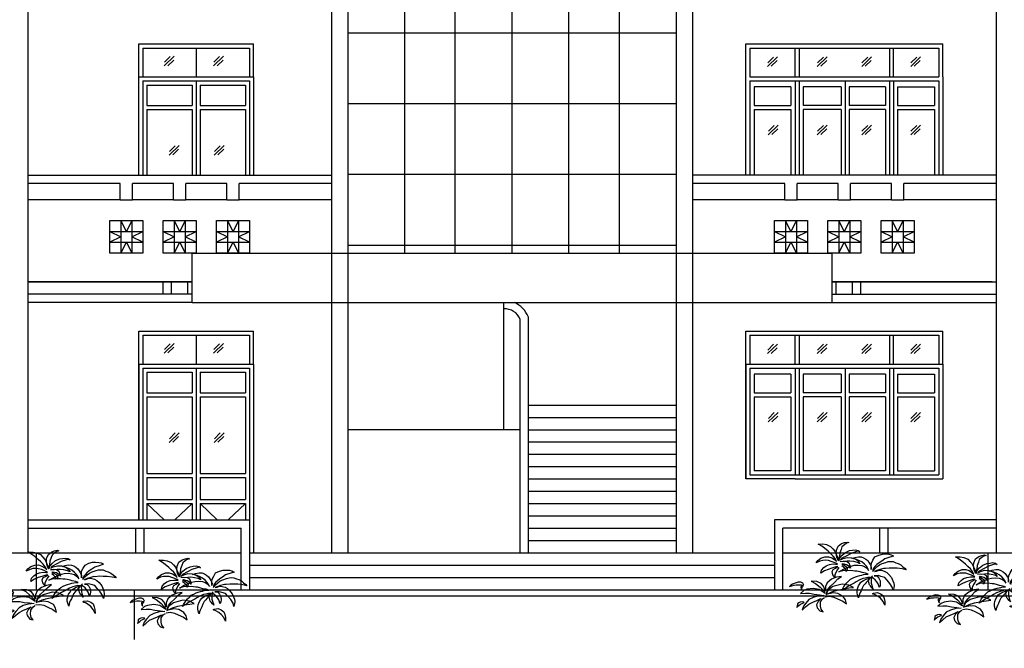
# Model space of a CAD drawing. Extents: x 1001570 to 1336582, y -3430 to 131379.
# Drawn here: x 1054886 to 1066886, y 104381 to 112041 of the extents above; entities that cross this region are included whole.
import ezdxf

# ---------------------------------------------------------------- set-up
doc = ezdxf.new("R2010")
doc.units = 0
doc.header["$LTSCALE"] = 100
doc.header["$MEASUREMENT"] = 0
doc.layers.get('0').update_dxf_attribs({"linetype": 'CONTINUOUS'})
for name, color, linetype in [('COT', 231, 'CONTINUOUS'), ('CUADI', 31, 'CONTINUOUS'), ('DIM', 251, 'CONTINUOUS'), ('THAY', 7, 'CONTINUOUS'), ('TRUC', 251, 'CONTINUOUS'), ('TUONG', 1, 'CONTINUOUS')]:
    doc.layers.add(name, color=color, linetype=linetype)

# ---------------------------------------------------------------- blocks, each defined once
blk = doc.blocks.new('CAY39')
at = {"color": 3}
for points in [[(-68, 452), (-96, 430), (-125, 406), (-157, 371), (-169, 335), (-185, 381), (-179, 429), (-154, 453), (-117, 458), (-79, 470), (-107, 475), (-168, 475), (-222, 476), (-280, 472), (-343, 458), (-317, 498), (-275, 521), (-232, 535), (-182, 535), (-130, 527), (-93, 512), (-71, 504), (-84, 518), (-110, 545), (-143, 571), (-177, 596), (-211, 610), (-255, 623), (-297, 626), (-358, 619), (-324, 643), (-274, 662), (-211, 663), (-159, 648), (-120, 617), (-90, 580), (-71, 544), (-79, 591), (-93, 634), (-117, 680), (-140, 723), (-174, 780), (-203, 821), (-241, 867), (-177, 847), (-131, 822), (-87, 780), (-65, 734), (-50, 694), (-45, 649), (-41, 600), (-44, 550), (-47, 568), (-47, 603), (-39, 655), (-21, 701), (22, 747), (80, 766), (122, 767), (162, 761), (183, 746), (149, 747), (114, 738), (70, 720), (45, 689), (11, 648), (-9, 600), (-38, 565), (-35, 544), (-10, 580), (34, 606), (93, 628), (157, 633), (198, 625), (241, 616), (275, 596), (293, 571), (280, 582), (244, 588), (165, 588), (94, 577), (14, 565), (-9, 547), (31, 554), (93, 550), (148, 528), (200, 492), (227, 453), (238, 406), (209, 435), (162, 464), (113, 487), (74, 499), (30, 507), (-21, 527), (19, 521), (65, 502), (88, 470), (90, 427), (88, 391), (76, 418), (48, 455), (2, 484), (-13, 482), (4, 472), (42, 427), (45, 394), (16, 365), (19, 397), (-1, 435), (-21, 463), (-21, 463)], [(-628, 375), (-633, 404), (-658, 427), (-692, 439), (-738, 442), (-778, 438), (-808, 432), (-830, 421), (-796, 421), (-761, 417), (-734, 412), (-693, 401), (-665, 388), (-640, 374), (-660, 373), (-677, 365), (-682, 353), (-682, 333), (-674, 313), (-672, 332), (-662, 347), (-653, 359), (-640, 367), (-629, 369)], [(341, 169), (320, 146), (313, 120), (302, 88), (300, 58), (300, 18), (300, 0), (291, 23), (278, 54), (271, 72), (271, 110), (277, 133), (291, 153), (316, 167), (352, 185), (289, 155), (266, 137), (235, 122), (215, 110), (185, 92), (156, 61), (131, 32), (106, 11), (91, -9), (75, -29), (61, -54), (61, -25), (64, 18), (75, 50), (90, 75), (113, 110), (144, 131), (167, 151), (208, 160), (250, 169), (296, 169), (313, 171), (280, 183), (241, 187), (208, 190), (153, 187), (102, 176), (68, 169), (25, 164), (-17, 155), (-56, 146), (-94, 135), (-135, 126), (-110, 147), (-85, 171), (-58, 189), (-29, 208), (10, 226), (39, 239), (77, 244), (115, 248), (147, 248), (180, 246), (210, 244), (237, 241), (268, 237), (284, 232), (302, 225), (271, 250), (226, 275), (203, 293), (162, 318), (136, 329), (106, 343), (75, 358), (32, 370), (-4, 385), (-47, 390), (-90, 392), (-11, 408), (55, 413), (108, 415), (151, 412), (205, 397), (255, 374), (287, 349), (309, 320), (318, 295), (325, 273), (325, 304), (316, 341), (298, 379), (271, 422), (244, 449), (212, 480), (178, 503), (153, 518), (198, 516), (250, 509), (287, 494), (316, 471), (340, 442), (358, 413), (367, 377), (374, 350), (376, 329), (376, 304), (365, 275), (383, 325), (399, 363), (433, 397), (474, 431), (536, 437), (590, 435), (631, 422), (676, 404), (705, 385), (726, 365), (730, 356), (678, 356), (600, 358), (548, 343), (505, 332), (464, 316), (435, 302), (404, 284), (385, 262), (377, 243), (419, 270), (458, 288), (500, 300), (541, 305), (599, 305), (635, 304), (663, 295), (701, 282), (732, 253), (759, 234), (789, 203), (811, 167), (832, 135), (841, 111), (789, 142), (724, 173), (671, 192), (617, 212), (564, 223), (541, 232), (483, 235), (440, 237), (401, 232), (428, 230), (467, 232), (503, 217), (537, 194), (564, 165), (584, 126), (606, 70), (609, 20), (609, -14), (604, -49), (591, -79), (570, -111), (572, -63), (557, -2), (534, 56), (514, 104), (467, 137), (437, 158), (377, 174), (415, 156), (430, 124), (433, 81), (424, 40), (410, 11), (392, -5), (394, 16), (392, 47), (383, 81), (370, 119), (356, 144), (340, 162)], [(-388, 116), (-327, 103), (-275, 72), (-230, 30), (-171, -27), (-134, -80), (-127, -21), (-141, 36), (-200, 101), (-265, 132), (-365, 143), (-275, 153), (-197, 151), (-92, 137), (-24, 126), (38, 113), (-14, 167), (-100, 210), (-238, 218), (-327, 189), (-357, 156), (-322, 202), (-270, 237), (-203, 267), (-133, 302), (-73, 318), (-146, 332), (-224, 326), (-300, 299), (-341, 253), (-359, 191), (-365, 267), (-384, 318), (-435, 361), (-508, 391), (-459, 342), (-414, 270), (-384, 207), (-376, 162), (-438, 243), (-516, 283), (-605, 302), (-654, 299), (-713, 275), (-643, 256), (-586, 237), (-530, 202), (-459, 170), (-400, 140), (-478, 159), (-559, 162), (-624, 153), (-686, 118), (-730, 86), (-768, 40), (-705, 67), (-646, 89), (-584, 97), (-524, 102), (-457, 110), (-508, 83), (-546, 45), (-549, 2), (-530, -52), (-486, -79), (-503, -36), (-497, 10), (-476, 67), (-435, 99), (-400, 110)]]:
    blk.add_lwpolyline(points, dxfattribs=at)
for points in [[(-708, 140), (-730, 153), (-757, 158), (-779, 156), (-799, 147), (-807, 134), (-817, 120), (-828, 99), (-806, 111), (-788, 119), (-760, 127), (-735, 130), (-716, 133), (-704, 133)], [(288, -57), (344, -69), (380, -101), (407, -137), (407, -180), (403, -224), (388, -276), (380, -216), (360, -161), (336, -125), (304, -89), (284, -73), (272, -61)]]:
    blk.add_lwpolyline(points, close=True, dxfattribs=at)

msp = doc.modelspace()

# ---------------------------------------------------------------- linework, layer by layer
at = {"layer": 'COT', "color": 0}
for p, q in [((1056119.4548, 109595.4894), (1056119.4548, 109195.4894)), ((1056186.1215, 109462.156), (1056119.4548, 109595.4894)), ((1056252.7881, 109595.4894), (1056186.1215, 109462.156)), ((1056252.7881, 109595.4894), (1056252.7881, 109195.4894)), ((1056769.4548, 109595.4894), (1056769.4548, 109195.4894)), ((1056836.1215, 109462.156), (1056769.4548, 109595.4894)), ((1056902.7881, 109595.4894), (1056836.1215, 109462.156)), ((1056902.7881, 109595.4894), (1056902.7881, 109195.4894)), ((1057419.4548, 109595.4894), (1057419.4548, 109195.4894)), ((1057486.1215, 109462.156), (1057419.4548, 109595.4894)), ((1057552.7881, 109595.4894), (1057486.1215, 109462.156)), ((1057552.7881, 109595.4894), (1057552.7881, 109195.4894)), ((1064219.4548, 109595.4894), (1064219.4548, 109195.4894)), ((1064286.1215, 109462.156), (1064219.4548, 109595.4894)), ((1064352.7881, 109595.4894), (1064286.1215, 109462.156)), ((1064352.7881, 109595.4894), (1064352.7881, 109195.4894)), ((1064869.4548, 109595.4894), (1064869.4548, 109195.4894)), ((1064936.1215, 109462.156), (1064869.4548, 109595.4894)), ((1065002.7881, 109595.4894), (1064936.1215, 109462.156)), ((1065002.7881, 109595.4894), (1065002.7881, 109195.4894)), ((1065519.4548, 109595.4894), (1065519.4548, 109195.4894)), ((1065586.1215, 109462.156), (1065519.4548, 109595.4894)), ((1065652.7881, 109595.4894), (1065586.1215, 109462.156)), ((1065652.7881, 109595.4894), (1065652.7881, 109195.4894)), ((1055986.1215, 109462.156), (1056386.1215, 109462.156)), ((1055986.1215, 109462.156), (1056119.4548, 109395.4894)), ((1056252.7881, 109395.4894), (1056386.1215, 109462.156)), ((1056636.1215, 109462.156), (1057036.1215, 109462.156)), ((1056636.1215, 109462.156), (1056769.4548, 109395.4894)), ((1056902.7881, 109395.4894), (1057036.1215, 109462.156)), ((1057286.1215, 109462.156), (1057686.1215, 109462.156)), ((1057286.1215, 109462.156), (1057419.4548, 109395.4894)), ((1057552.7881, 109395.4894), (1057686.1215, 109462.156)), ((1064086.1215, 109462.156), (1064486.1215, 109462.156)), ((1064086.1215, 109462.156), (1064219.4548, 109395.4894)), ((1064352.7881, 109395.4894), (1064486.1215, 109462.156)), ((1064736.1215, 109462.156), (1065136.1215, 109462.156)), ((1064736.1215, 109462.156), (1064869.4548, 109395.4894)), ((1065002.7881, 109395.4894), (1065136.1215, 109462.156)), ((1065386.1215, 109462.156), (1065786.1215, 109462.156)), ((1065386.1215, 109462.156), (1065519.4548, 109395.4894)), ((1065652.7881, 109395.4894), (1065786.1215, 109462.156)), ((1056119.4548, 109395.4894), (1055986.1215, 109328.8227)), ((1055986.1215, 109328.8227), (1056386.1215, 109328.8227)), ((1056119.4548, 109195.4894), (1056186.1215, 109328.8227)), ((1056186.1215, 109328.8227), (1056252.7881, 109195.4894)), ((1056386.1215, 109328.8227), (1056252.7881, 109395.4894)), ((1056769.4548, 109395.4894), (1056636.1215, 109328.8227)), ((1056636.1215, 109328.8227), (1057036.1215, 109328.8227)), ((1056769.4548, 109195.4894), (1056836.1215, 109328.8227)), ((1056836.1215, 109328.8227), (1056902.7881, 109195.4894)), ((1057036.1215, 109328.8227), (1056902.7881, 109395.4894)), ((1057419.4548, 109395.4894), (1057286.1215, 109328.8227)), ((1057286.1215, 109328.8227), (1057686.1215, 109328.8227)), ((1057419.4548, 109195.4894), (1057486.1215, 109328.8227)), ((1057486.1215, 109328.8227), (1057552.7881, 109195.4894)), ((1057686.1215, 109328.8227), (1057552.7881, 109395.4894)), ((1064219.4548, 109395.4894), (1064086.1215, 109328.8227)), ((1064086.1215, 109328.8227), (1064486.1215, 109328.8227)), ((1064219.4548, 109195.4894), (1064286.1215, 109328.8227)), ((1064286.1215, 109328.8227), (1064352.7881, 109195.4894)), ((1064486.1215, 109328.8227), (1064352.7881, 109395.4894)), ((1064869.4548, 109395.4894), (1064736.1215, 109328.8227)), ((1064736.1215, 109328.8227), (1065136.1215, 109328.8227)), ((1064869.4548, 109195.4894), (1064936.1215, 109328.8227)), ((1064936.1215, 109328.8227), (1065002.7881, 109195.4894)), ((1065136.1215, 109328.8227), (1065002.7881, 109395.4894)), ((1065519.4548, 109395.4894), (1065386.1215, 109328.8227)), ((1065386.1215, 109328.8227), (1065786.1215, 109328.8227)), ((1065519.4548, 109195.4894), (1065586.1215, 109328.8227)), ((1065586.1215, 109328.8227), (1065652.7881, 109195.4894)), ((1065786.1215, 109328.8227), (1065652.7881, 109395.4894))]:
    msp.add_line(p, q, dxfattribs=at)
at = {"layer": 'CUADI', "color": 0}
for p, q in [((1059577.7881, 119645.4894), (1059577.7881, 109195.4894)), ((1060194.4548, 109195.4894), (1060194.4548, 119645.4894)), ((1060886.1215, 109195.4894), (1060886.1215, 119645.4894)), ((1061577.7881, 109195.4894), (1061577.7881, 119645.4894)), ((1062194.4548, 109195.4894), (1062194.4548, 119645.4894)), ((1058886.1215, 111882.9894), (1062886.1215, 111882.9894)), ((1058886.1215, 111020.4894), (1062886.1215, 111020.4894)), ((1056111.1215, 109845.4894), (1056111.1215, 110045.4894)), ((1056261.1215, 109845.4894), (1056261.1215, 110045.4894)), ((1056761.1215, 109845.4894), (1056761.1215, 110045.4894)), ((1056911.1215, 109845.4894), (1056911.1215, 110045.4894)), ((1057411.1215, 109845.4894), (1057411.1215, 110045.4894)), ((1057561.1215, 109845.4894), (1057561.1215, 110045.4894)), ((1058886.1215, 110157.9894), (1062886.1215, 110157.9894)), ((1064211.1215, 109845.4894), (1064211.1215, 110045.4894)), ((1064361.1215, 109845.4894), (1064361.1215, 110045.4894)), ((1064861.1215, 109845.4894), (1064861.1215, 110045.4894)), ((1065011.1215, 109845.4894), (1065011.1215, 110045.4894)), ((1065511.1215, 109845.4894), (1065511.1215, 110045.4894)), ((1065661.1215, 109845.4894), (1065661.1215, 110045.4894)), ((1056111.1215, 109845.4894), (1056261.1215, 109845.4894)), ((1056761.1215, 109845.4894), (1056911.1215, 109845.4894)), ((1057411.1215, 109845.4894), (1057561.1215, 109845.4894)), ((1064211.1215, 109845.4894), (1064361.1215, 109845.4894)), ((1064861.1215, 109845.4894), (1065011.1215, 109845.4894)), ((1065511.1215, 109845.4894), (1065661.1215, 109845.4894)), ((1058886.1215, 109295.4894), (1062886.1215, 109295.4894)), ((1056636.1215, 108695.4894), (1056636.1215, 108845.4894)), ((1056736.1215, 108695.4894), (1056736.1215, 108845.4894)), ((1056936.1215, 108695.4894), (1056936.1215, 108845.4894)), ((1064836.1215, 108695.4894), (1064836.1215, 108845.4894)), ((1065036.1215, 108695.4894), (1065036.1215, 108845.4894)), ((1065136.1215, 108695.4894), (1065136.1215, 108845.4894)), ((1060986.1215, 107045.4894), (1058886.1215, 107045.4894)), ((1054986.1215, 105945.4894), (1057686.1215, 105945.4894)), ((1054986.1215, 105845.4894), (1057586.1215, 105845.4894)), ((1057686.1215, 105945.4894), (1057686.1215, 105095.4894)), ((1064086.1215, 105945.4894), (1064086.1215, 105095.4894)), ((1066786.1215, 105945.4894), (1064086.1215, 105945.4894)), ((1066786.1215, 105845.4894), (1064186.1215, 105845.4894)), ((1055086.1215, 105545.4894), (1055086.1215, 105095.4894)), ((1066686.1215, 105545.4894), (1066686.1215, 105095.4894))]:
    msp.add_line(p, q, dxfattribs=at)
for points in [[(1054986.1215, 110145.4894), (1058686.1215, 110145.4894)], [(1056111.1215, 110045.4894), (1054986.1215, 110045.4894)], [(1056761.1215, 110045.4894), (1056261.1215, 110045.4894)], [(1057411.1215, 110045.4894), (1056911.1215, 110045.4894)], [(1058686.1215, 110045.4894), (1057561.1215, 110045.4894)], [(1066786.1215, 110145.4894), (1063086.1215, 110145.4894)], [(1064211.1215, 110045.4894), (1063086.1215, 110045.4894)], [(1064861.1215, 110045.4894), (1064361.1215, 110045.4894)], [(1065511.1215, 110045.4894), (1065011.1215, 110045.4894)], [(1066786.1215, 110045.4894), (1065661.1215, 110045.4894)], [(1056111.1215, 109845.4894), (1054986.1215, 109845.4894)], [(1056761.1215, 109845.4894), (1056261.1215, 109845.4894)], [(1057411.1215, 109845.4894), (1056911.1215, 109845.4894)], [(1058686.1215, 109845.4894), (1057561.1215, 109845.4894)], [(1064211.1215, 109845.4894), (1063086.1215, 109845.4894)], [(1064861.1215, 109845.4894), (1064361.1215, 109845.4894)], [(1065511.1215, 109845.4894), (1065011.1215, 109845.4894)], [(1066786.1215, 109845.4894), (1065661.1215, 109845.4894)], [(1056986.1215, 108845.4894), (1054986.1215, 108845.4894)], [(1054986.1215, 108845.4894), (1055086.1215, 108845.4894)], [(1055036.1215, 108845.4894), (1056986.1215, 108845.4894)], [(1055036.1215, 108845.4894), (1056986.1215, 108845.4894)], [(1066736.1215, 108845.4894), (1064786.4312, 108845.4894)], [(1064786.4312, 108845.4894), (1066786.1215, 108845.4894)], [(1056986.1215, 108695.4894), (1054986.1215, 108695.4894)], [(1064786.4312, 108695.4894), (1066786.1215, 108695.4894)], [(1056986.1215, 108595.4894), (1054986.1215, 108595.4894)], [(1060786.1215, 107045.4894), (1060786.1215, 108595.4894)], [(1064786.4312, 108595.4894), (1066786.1215, 108595.4894)], [(1060986.1215, 105545.4894), (1060986.1215, 108390.8643)], [(1061086.1215, 105545.4894), (1061086.1215, 108418.4064)], [(1061086.1215, 107345.4894), (1062886.1215, 107345.4894)], [(1061086.1215, 107195.4894), (1062886.1215, 107195.4894)], [(1061086.1215, 107045.4894), (1062886.1215, 107045.4894)], [(1061086.1215, 106895.4894), (1062886.1215, 106895.4894)], [(1061086.1215, 106745.4894), (1062886.1215, 106745.4894)], [(1061086.1215, 106595.4894), (1062886.1215, 106595.4894)], [(1061086.1215, 106445.4894), (1062886.1215, 106445.4894)], [(1061086.1215, 106295.4894), (1062886.1215, 106295.4894)], [(1061086.1215, 106145.4894), (1062886.1215, 106145.4894)], [(1061086.1215, 105995.4894), (1062886.1215, 105995.4894)], [(1056302.7881, 105545.4894), (1056302.7881, 105845.4894)], [(1056402.7881, 105545.4894), (1056402.7881, 105845.4894)], [(1057586.1215, 105095.4894), (1057586.1215, 105845.4894)], [(1061086.1215, 105845.4894), (1062886.1215, 105845.4894)], [(1064186.1215, 105095.4894), (1064186.1215, 105845.4894)], [(1065369.4548, 105545.4894), (1065369.4548, 105845.4894)], [(1065469.4548, 105545.4894), (1065469.4548, 105845.4894)], [(1061086.1215, 105695.4894), (1062886.1215, 105695.4894)], [(1057686.1215, 105395.4894), (1064086.1215, 105395.4894)], [(1057686.1215, 105245.4894), (1064086.1215, 105245.4894)], [(1031156.1215, 105095.4894), (1057686.1215, 105095.4894)], [(1056286.1215, 104487.8495), (1056286.1215, 105095.4894)], [(1057686.1215, 105095.4894), (1077486.1215, 105095.4894)]]:
    msp.add_lwpolyline(points, dxfattribs=at)
for centre, radius, start, end in [((1060792.113, 108309.0025), 210.5722, 22.8772946, 91.63049085), ((1060781.2845, 108292.8366), 329.6867, 22.38796097, 66.63558108)]:
    msp.add_arc(centre, radius, start, end, dxfattribs=at)
at = {"layer": 'DIM', "color": 0}
for p, q in [((1056336.1215, 111745.4894), (1057736.1215, 111745.4894)), ((1057736.1215, 111345.4894), (1057736.1215, 111745.4894)), ((1066136.1215, 111345.4894), (1066136.1215, 111745.4894)), ((1056386.1215, 111695.4894), (1057686.1215, 111695.4894)), ((1056386.1215, 111695.4894), (1056386.1215, 111345.4894)), ((1057036.1215, 111695.4894), (1057036.1215, 111345.4894)), ((1057686.1215, 111695.4894), (1057686.1215, 111345.4894)), ((1063786.1215, 111695.4894), (1066086.1215, 111695.4894)), ((1063786.1215, 111695.4894), (1063786.1215, 111345.4894)), ((1064336.1215, 111345.4894), (1064336.1215, 111695.4894)), ((1064386.1215, 111695.4894), (1064386.1215, 111345.4894)), ((1065486.1215, 111695.4894), (1065486.1215, 111345.4894)), ((1065536.1215, 111345.4894), (1065536.1215, 111695.4894)), ((1066086.1215, 111695.4894), (1066086.1215, 111345.4894)), ((1056646.6252, 111478.5858), (1056767.3359, 111595.9632)), ((1056649.7216, 111522.156), (1056720.4323, 111592.8667)), ((1056690.265, 111480.4613), (1056762.9275, 111549.1647)), ((1057247.6917, 111478.5858), (1057368.4024, 111595.9632)), ((1057250.7881, 111522.156), (1057321.4988, 111592.8667)), ((1057291.3315, 111480.4613), (1057363.994, 111549.1647)), ((1064000.3583, 111471.9192), (1064121.069, 111589.2965)), ((1064003.4548, 111515.4894), (1064074.1655, 111586.2001)), ((1064043.9982, 111473.7946), (1064116.6607, 111542.498)), ((1064607.025, 111471.9192), (1064727.7357, 111589.2965)), ((1064610.1215, 111515.4894), (1064680.8321, 111586.2001)), ((1064650.6648, 111473.7946), (1064723.3274, 111542.498)), ((1065147.6917, 111471.9192), (1065268.4024, 111589.2965)), ((1065150.7881, 111515.4894), (1065221.4988, 111586.2001)), ((1065191.3315, 111473.7946), (1065263.994, 111542.498)), ((1065745.6917, 111471.9192), (1065866.4024, 111589.2965)), ((1065748.7881, 111515.4894), (1065819.4988, 111586.2001)), ((1065789.3315, 111473.7946), (1065861.994, 111542.498)), ((1056336.1215, 111345.4894), (1057736.1215, 111345.4894)), ((1056386.1215, 111295.4894), (1056386.1215, 110145.4894)), ((1056386.1215, 111295.4894), (1057686.1215, 111295.4894)), ((1056436.1215, 111245.4894), (1056436.1215, 110995.4894)), ((1056436.1215, 111245.4894), (1056986.1215, 111245.4894)), ((1056986.1215, 111245.4894), (1056986.1215, 110995.4894)), ((1057036.1215, 111295.4894), (1057036.1215, 110145.4894)), ((1057086.1215, 111245.4894), (1057086.1215, 110995.4894)), ((1057086.1215, 111245.4894), (1057636.1215, 111245.4894)), ((1057636.1215, 111245.4894), (1057636.1215, 110995.4894)), ((1057686.1215, 111295.4894), (1057686.1215, 110145.4894)), ((1057736.1215, 111345.4894), (1057736.1215, 110145.4894)), ((1063786.1215, 111345.4894), (1066086.1215, 111345.4894)), ((1063786.1215, 111295.4894), (1066086.1215, 111295.4894)), ((1063786.1215, 111295.4894), (1063786.1215, 110145.4894)), ((1064336.1215, 111295.4894), (1064336.1215, 110145.4894)), ((1064386.1215, 111295.4894), (1064386.1215, 110145.4894)), ((1064946.1215, 111295.4894), (1064946.1215, 110145.4894)), ((1065486.1215, 111295.4894), (1065486.1215, 110145.4894)), ((1065536.1215, 111295.4894), (1065536.1215, 110145.4894)), ((1066086.1215, 111295.4894), (1066086.1215, 110145.4894)), ((1066136.1215, 111345.4894), (1066136.1215, 110145.4894)), ((1063836.1215, 111222.156), (1063836.1215, 110995.4894)), ((1064286.1215, 111222.156), (1063836.1215, 111222.156)), ((1064286.1215, 111222.156), (1064286.1215, 110995.4894)), ((1064896.1215, 111222.156), (1064436.1215, 111222.156)), ((1064436.1215, 111222.156), (1064436.1215, 110995.4894)), ((1064896.1215, 111222.156), (1064896.1215, 110995.4894)), ((1064996.1215, 111222.156), (1064996.1215, 110995.4894)), ((1065436.1215, 111222.156), (1064996.1215, 111222.156)), ((1065436.1215, 111222.156), (1065436.1215, 110995.4894)), ((1065586.1215, 111222.156), (1065586.1215, 110995.4894)), ((1065586.1215, 111222.156), (1066036.1215, 111222.156)), ((1066036.1215, 111222.156), (1066036.1215, 110995.4894)), ((1056436.1215, 110995.4894), (1056986.1215, 110995.4894)), ((1056436.1215, 110945.4894), (1056986.1215, 110945.4894)), ((1056436.1215, 110945.4894), (1056436.1215, 110145.4894)), ((1056986.1215, 110945.4894), (1056986.1215, 110145.4894)), ((1057086.1215, 110995.4894), (1057636.1215, 110995.4894)), ((1057086.1215, 110945.4894), (1057636.1215, 110945.4894)), ((1057086.1215, 110945.4894), (1057086.1215, 110145.4894)), ((1057636.1215, 110945.4894), (1057636.1215, 110145.4894)), ((1063836.1215, 110995.4894), (1064286.1215, 110995.4894)), ((1063836.1215, 110945.4894), (1064286.1215, 110945.4894)), ((1063836.1215, 110945.4894), (1063836.1215, 110145.4894)), ((1064286.1215, 110945.4894), (1064286.1215, 110145.4894)), ((1064896.1215, 110995.4894), (1064436.1215, 110995.4894)), ((1064896.1215, 110945.4894), (1064436.1215, 110945.4894)), ((1064436.1215, 110945.4894), (1064436.1215, 110145.4894)), ((1064896.1215, 110945.4894), (1064896.1215, 110145.4894)), ((1065436.1215, 110995.4894), (1064996.1215, 110995.4894)), ((1064996.1215, 110945.4894), (1064996.1215, 110145.4894)), ((1065436.1215, 110945.4894), (1064996.1215, 110945.4894)), ((1065436.1215, 110945.4894), (1065436.1215, 110145.4894)), ((1065586.1215, 110995.4894), (1066036.1215, 110995.4894)), ((1065586.1215, 110945.4894), (1065586.1215, 110145.4894)), ((1065586.1215, 110945.4894), (1066036.1215, 110945.4894)), ((1066036.1215, 110945.4894), (1066036.1215, 110145.4894)), ((1064009.025, 110639.2525), (1064129.7357, 110756.6298)), ((1064012.1215, 110682.8227), (1064082.8321, 110753.5334)), ((1064052.6648, 110641.1279), (1064125.3274, 110709.8313)), ((1064607.025, 110639.2525), (1064727.7357, 110756.6298)), ((1064610.1215, 110682.8227), (1064680.8321, 110753.5334)), ((1064650.6648, 110641.1279), (1064723.3274, 110709.8313)), ((1065147.6917, 110639.2525), (1065268.4024, 110756.6298)), ((1065150.7881, 110682.8227), (1065221.4988, 110753.5334)), ((1065191.3315, 110641.1279), (1065263.994, 110709.8313)), ((1065745.6917, 110639.2525), (1065866.4024, 110756.6298)), ((1065748.7881, 110682.8227), (1065819.4988, 110753.5334)), ((1065789.3315, 110641.1279), (1065861.994, 110709.8313)), ((1056336.1215, 107845.4894), (1056336.1215, 108245.4894)), ((1056336.1215, 108245.4894), (1057736.1215, 108245.4894)), ((1057736.1215, 107845.4894), (1057736.1215, 108245.4894)), ((1063736.1215, 107845.4894), (1063736.1215, 108245.4894)), ((1066136.1215, 107845.4894), (1066136.1215, 108245.4894)), ((1056386.1215, 108195.4894), (1056386.1215, 107845.4894)), ((1056386.1215, 108195.4894), (1057686.1215, 108195.4894)), ((1057036.1215, 108195.4894), (1057036.1215, 107845.4894)), ((1057686.1215, 108195.4894), (1057686.1215, 107845.4894)), ((1063786.1215, 108195.4894), (1066086.1215, 108195.4894)), ((1063786.1215, 108195.4894), (1063786.1215, 107845.4894)), ((1064336.1215, 107845.4894), (1064336.1215, 108195.4894)), ((1064386.1215, 108195.4894), (1064386.1215, 107845.4894)), ((1065486.1215, 108195.4894), (1065486.1215, 107845.4894)), ((1065536.1215, 107845.4894), (1065536.1215, 108195.4894)), ((1066086.1215, 108195.4894), (1066086.1215, 107845.4894)), ((1056646.6252, 107978.5858), (1056767.3359, 108095.9632)), ((1056649.7216, 108022.156), (1056720.4323, 108092.8667)), ((1056690.265, 107980.4613), (1056762.9275, 108049.1647)), ((1057247.6917, 107978.5858), (1057368.4024, 108095.9632)), ((1057250.7881, 108022.156), (1057321.4988, 108092.8667)), ((1057291.3315, 107980.4613), (1057363.994, 108049.1647)), ((1064000.3583, 107971.9192), (1064121.069, 108089.2965)), ((1064003.4548, 108015.4894), (1064074.1655, 108086.2001)), ((1064043.9982, 107973.7946), (1064116.6607, 108042.498)), ((1064607.025, 107971.9192), (1064727.7357, 108089.2965)), ((1064610.1215, 108015.4894), (1064680.8321, 108086.2001)), ((1064650.6648, 107973.7946), (1064723.3274, 108042.498)), ((1065147.6917, 107971.9192), (1065268.4024, 108089.2965)), ((1065150.7881, 108015.4894), (1065221.4988, 108086.2001)), ((1065191.3315, 107973.7946), (1065263.994, 108042.498)), ((1065745.6917, 107971.9192), (1065866.4024, 108089.2965)), ((1065748.7881, 108015.4894), (1065819.4988, 108086.2001)), ((1065789.3315, 107973.7946), (1065861.994, 108042.498)), ((1056336.1215, 107845.4894), (1056336.1215, 105945.4894)), ((1056336.1215, 107845.4894), (1057736.1215, 107845.4894)), ((1056386.1215, 107795.4894), (1056386.1215, 105945.4894)), ((1056386.1215, 107795.4894), (1057686.1215, 107795.4894)), ((1057036.1215, 107795.4894), (1057036.1215, 105945.4894)), ((1057686.1215, 107795.4894), (1057686.1215, 105545.4894)), ((1057736.1215, 107845.4894), (1057736.1215, 105545.4894)), ((1063736.1215, 107845.4894), (1063736.1215, 106445.4894)), ((1063786.1215, 107845.4894), (1066086.1215, 107845.4894)), ((1063786.1215, 107795.4894), (1066086.1215, 107795.4894)), ((1063786.1215, 107795.4894), (1063786.1215, 106495.4894)), ((1064336.1215, 107795.4894), (1064336.1215, 106495.4894)), ((1064386.1215, 107795.4894), (1064386.1215, 106495.4894)), ((1064946.1215, 107795.4894), (1064946.1215, 106495.4894)), ((1065486.1215, 107795.4894), (1065486.1215, 106495.4894)), ((1065536.1215, 107795.4894), (1065536.1215, 106495.4894)), ((1066086.1215, 107795.4894), (1066086.1215, 106495.4894)), ((1066136.1215, 107845.4894), (1066136.1215, 106445.4894)), ((1056436.1215, 107745.4894), (1056986.1215, 107745.4894)), ((1056436.1215, 107745.4894), (1056436.1215, 107495.4894)), ((1056986.1215, 107745.4894), (1056986.1215, 107495.4894)), ((1057086.1215, 107745.4894), (1057086.1215, 107495.4894)), ((1057086.1215, 107745.4894), (1057636.1215, 107745.4894)), ((1057636.1215, 107745.4894), (1057636.1215, 107495.4894)), ((1063836.1215, 107722.156), (1063836.1215, 107495.4894)), ((1064286.1215, 107722.156), (1063836.1215, 107722.156)), ((1064286.1215, 107722.156), (1064286.1215, 107495.4894)), ((1064436.1215, 107722.156), (1064436.1215, 107495.4894)), ((1064896.1215, 107722.156), (1064436.1215, 107722.156)), ((1064896.1215, 107722.156), (1064896.1215, 107495.4894)), ((1065436.1215, 107722.156), (1064996.1215, 107722.156)), ((1064996.1215, 107722.156), (1064996.1215, 107495.4894)), ((1065436.1215, 107722.156), (1065436.1215, 107495.4894)), ((1065586.1215, 107722.156), (1065586.1215, 107495.4894)), ((1065586.1215, 107722.156), (1066036.1215, 107722.156)), ((1066036.1215, 107722.156), (1066036.1215, 107495.4894)), ((1056436.1215, 107495.4894), (1056986.1215, 107495.4894)), ((1056436.1215, 107445.4894), (1056436.1215, 106512.156)), ((1056436.1215, 107445.4894), (1056986.1215, 107445.4894)), ((1056986.1215, 107445.4894), (1056986.1215, 106512.156)), ((1057086.1215, 107495.4894), (1057636.1215, 107495.4894)), ((1057086.1215, 107445.4894), (1057086.1215, 106512.156)), ((1057086.1215, 107445.4894), (1057636.1215, 107445.4894)), ((1057636.1215, 107445.4894), (1057636.1215, 106512.156)), ((1063836.1215, 107495.4894), (1064286.1215, 107495.4894)), ((1063836.1215, 107445.4894), (1063836.1215, 106545.4894)), ((1063836.1215, 107445.4894), (1064286.1215, 107445.4894)), ((1064286.1215, 107445.4894), (1064286.1215, 106545.4894)), ((1064896.1215, 107495.4894), (1064436.1215, 107495.4894)), ((1064436.1215, 107445.4894), (1064436.1215, 106545.4894)), ((1064896.1215, 107445.4894), (1064436.1215, 107445.4894)), ((1064896.1215, 107445.4894), (1064896.1215, 106545.4894)), ((1065436.1215, 107495.4894), (1064996.1215, 107495.4894)), ((1064996.1215, 107445.4894), (1064996.1215, 106545.4894)), ((1065436.1215, 107445.4894), (1064996.1215, 107445.4894)), ((1065436.1215, 107445.4894), (1065436.1215, 106545.4894)), ((1065586.1215, 107495.4894), (1066036.1215, 107495.4894)), ((1065586.1215, 107445.4894), (1065586.1215, 106545.4894)), ((1065586.1215, 107445.4894), (1066036.1215, 107445.4894)), ((1066036.1215, 107445.4894), (1066036.1215, 106545.4894)), ((1064009.025, 107139.2525), (1064129.7357, 107256.6298)), ((1064012.1215, 107182.8227), (1064082.8321, 107253.5334)), ((1064052.6648, 107141.1279), (1064125.3274, 107209.8313)), ((1064607.025, 107139.2525), (1064727.7357, 107256.6298)), ((1064610.1215, 107182.8227), (1064680.8321, 107253.5334)), ((1064650.6648, 107141.1279), (1064723.3274, 107209.8313)), ((1065147.6917, 107139.2525), (1065268.4024, 107256.6298)), ((1065150.7881, 107182.8227), (1065221.4988, 107253.5334)), ((1065191.3315, 107141.1279), (1065263.994, 107209.8313)), ((1065745.6917, 107139.2525), (1065866.4024, 107256.6298)), ((1065748.7881, 107182.8227), (1065819.4988, 107253.5334)), ((1065789.3315, 107141.1279), (1065861.994, 107209.8313)), ((1056707.025, 106891.1658), (1056827.7357, 107008.5432)), ((1056710.1215, 106934.736), (1056780.8321, 107005.4467)), ((1056750.6648, 106893.0413), (1056823.3274, 106961.7447)), ((1057256.579, 106891.1658), (1057377.2897, 107008.5432)), ((1057259.6754, 106934.736), (1057330.3861, 107005.4467)), ((1057300.2188, 106893.0413), (1057372.8813, 106961.7447)), ((1056436.1215, 106512.156), (1056986.1215, 106512.156)), ((1056436.1215, 106462.156), (1056436.1215, 106195.4894)), ((1056436.1215, 106462.156), (1056986.1215, 106462.156)), ((1056986.1215, 106462.156), (1056986.1215, 106195.4894)), ((1057086.1215, 106512.156), (1057636.1215, 106512.156)), ((1057086.1215, 106462.156), (1057086.1215, 106195.4894)), ((1057086.1215, 106462.156), (1057636.1215, 106462.156)), ((1057636.1215, 106462.156), (1057636.1215, 106195.4894)), ((1064336.1215, 106445.4894), (1063736.1215, 106445.4894)), ((1063786.1215, 106495.4894), (1066086.1215, 106495.4894)), ((1064286.1215, 106545.4894), (1063836.1215, 106545.4894)), ((1064336.1215, 106445.4894), (1066136.1215, 106445.4894)), ((1064896.1215, 106545.4894), (1064436.1215, 106545.4894)), ((1065436.1215, 106545.4894), (1064996.1215, 106545.4894)), ((1065586.1215, 106545.4894), (1066036.1215, 106545.4894)), ((1056436.1215, 106195.4894), (1056986.1215, 106195.4894)), ((1056436.1215, 106145.4894), (1056986.1215, 106145.4894)), ((1056436.1215, 106145.4894), (1056644.9822, 105945.4894)), ((1056436.1215, 106145.4894), (1056436.1215, 105945.4894)), ((1056986.1215, 106145.4894), (1056777.2607, 105945.4894)), ((1056986.1215, 106145.4894), (1056986.1215, 105945.4894)), ((1057086.1215, 106195.4894), (1057636.1215, 106195.4894)), ((1057086.1215, 106145.4894), (1057636.1215, 106145.4894)), ((1057086.1215, 106145.4894), (1057086.1215, 105945.4894)), ((1057086.1215, 106145.4894), (1057292.8771, 105945.4894)), ((1057636.1215, 106145.4894), (1057427.2607, 105945.4894)), ((1057636.1215, 106145.4894), (1057636.1215, 105945.4894)), ((1077879.096, 105016.3248), (1009505.8597, 105016.3248))]:
    msp.add_line(p, q, dxfattribs=at)
for points in [[(1056336.1215, 110145.4894), (1056336.1215, 111745.4894)], [(1056336.1215, 111745.4894), (1057536.1215, 111745.4894)], [(1063736.1215, 110145.4894), (1063736.1215, 111745.4894)], [(1063736.1215, 111745.4894), (1066136.1215, 111745.4894)], [(1063736.1215, 110145.4894), (1063736.1215, 111745.4894)], [(1056336.1215, 111345.4894), (1057536.1215, 111345.4894)], [(1055986.1215, 109595.4894), (1056386.1215, 109595.4894), (1056386.1215, 109195.4894), (1055986.1215, 109195.4894), (1055986.1215, 109595.4894)], [(1056636.1215, 109595.4894), (1057036.1215, 109595.4894), (1057036.1215, 109195.4894), (1056636.1215, 109195.4894), (1056636.1215, 109595.4894)], [(1057286.1215, 109595.4894), (1057686.1215, 109595.4894), (1057686.1215, 109195.4894), (1057286.1215, 109195.4894), (1057286.1215, 109595.4894)], [(1064086.1215, 109595.4894), (1064486.1215, 109595.4894), (1064486.1215, 109195.4894), (1064086.1215, 109195.4894), (1064086.1215, 109595.4894)], [(1064736.1215, 109595.4894), (1065136.1215, 109595.4894), (1065136.1215, 109195.4894), (1064736.1215, 109195.4894), (1064736.1215, 109595.4894)], [(1065386.1215, 109595.4894), (1065786.1215, 109595.4894), (1065786.1215, 109195.4894), (1065386.1215, 109195.4894), (1065386.1215, 109595.4894)], [(1056336.1215, 105945.4894), (1056336.1215, 108245.4894)], [(1056336.1215, 108245.4894), (1057536.1215, 108245.4894)], [(1063736.1215, 106445.4894), (1063736.1215, 108245.4894)], [(1063736.1215, 108245.4894), (1066136.1215, 108245.4894)], [(1063736.1215, 106445.4894), (1063736.1215, 108245.4894)], [(1056336.1215, 107845.4894), (1057536.1215, 107845.4894)], [(1063736.1215, 107845.4894), (1066136.1215, 107845.4894)]]:
    msp.add_lwpolyline(points, dxfattribs=at)
at = {"layer": 'TRUC', "color": 0}
for p, q in [((1056707.025, 110391.1658), (1056827.7357, 110508.5432)), ((1056710.1215, 110434.736), (1056780.8321, 110505.4467)), ((1056750.6648, 110393.0413), (1056823.3274, 110461.7447)), ((1057256.579, 110391.1658), (1057377.2897, 110508.5432)), ((1057259.6754, 110434.736), (1057330.3861, 110505.4467)), ((1057300.2188, 110393.0413), (1057372.8813, 110461.7447))]:
    msp.add_line(p, q, dxfattribs=at)
at = {"layer": 'TUONG', "color": 0}
for p, q in [((1054986.1215, 119645.4894), (1054986.1215, 105545.4894)), ((1058686.1215, 119645.4894), (1058686.1215, 105545.4894)), ((1058886.1215, 119645.4894), (1058886.1215, 105545.4894)), ((1062886.1215, 119645.4894), (1062886.1215, 105545.4894)), ((1063086.1215, 119645.4894), (1063086.1215, 105545.4894)), ((1066786.1215, 119645.4894), (1066786.1215, 105545.4894)), ((1058686.1215, 108595.4894), (1058686.1215, 105545.4894)), ((1058886.1215, 108595.4894), (1058886.1215, 105545.4894)), ((1062886.1215, 108595.4894), (1062886.1215, 105545.4894)), ((1063086.1215, 108595.4894), (1063086.1215, 105545.4894))]:
    msp.add_line(p, q, dxfattribs=at)
for points in [[(1056986.1215, 109195.4894), (1064786.4312, 109195.4894)], [(1056986.1215, 108595.4894), (1056986.1215, 109195.4894)], [(1064786.4312, 108595.4894), (1064786.4312, 109195.4894)], [(1056986.1215, 108595.4894), (1064786.4312, 108595.4894)], [(1043086.1215, 105545.4894), (1057586.1215, 105545.4894)], [(1057686.1215, 105545.4894), (1064086.1215, 105545.4894)], [(1064186.1215, 105545.4894), (1066786.1215, 105545.4894)], [(1066786.1215, 105545.4894), (1076086.1215, 105545.4894)]]:
    msp.add_lwpolyline(points, dxfattribs=at)

# ---------------------------------------------------------------- block references
at = {"layer": 'THAY', "color": 0, "linetype": 'Continuous', "xscale": 0.8447999999782735, "yscale": 0.8447999999916647, "zscale": 0.8448000000001321, "rotation": 18.67119523274364}
for p in [(1055419.6813, 104922.4342), (1065046.4942, 105022.3301), (1057011.1961, 104826.7039), (1066720.1689, 104866.8941)]:
    msp.add_blockref('CAY39', p, dxfattribs=at)

doc.saveas('drawing.dxf')
